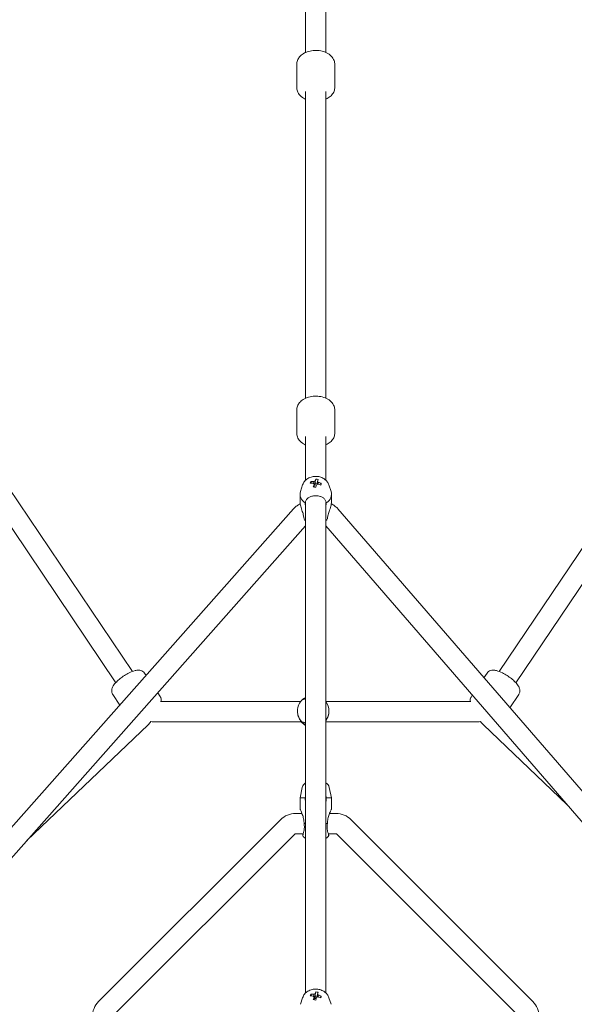
# Model space of a CAD drawing. Units: millimetres. Extents: x -8239 to 9561, y -6623 to 7033.
# Drawn here: x 2316 to 2810, y 824 to 1701 of the extents above; entities that cross this region are included whole.
import ezdxf

# ---------------------------------------------------------------- set-up
doc = ezdxf.new("R2010")
doc.units = ezdxf.units.MM
doc.header["$LTSCALE"] = 0.2
doc.header["$MEASUREMENT"] = 0
doc.header["$PDMODE"] = 1
doc.layers.add('HAGS-Dim Plan', color=7, linetype='Continuous', lineweight=100)
doc.styles.get("Standard").update_dxf_attribs({"font": 'g13f12d.shx', "height": 300})
doc.dimstyles.new('HAGS - Dim Plan', dxfattribs={"dimtxt": 300, "dimasz": 200, "dimexe": 0.18, "dimexo": 0.0625, "dimgap": 150, "dimtad": 0, "dimlfac": 0.001, "dimrnd": 0.05, "dimzin": 1, "dimdsep": 46, "dimtxsty": 'Standard', "dimblk": 'HAGS - Dim Plan arrow', "dimcen": 0.1, "dimse1": 1, "dimse2": 1, "dimclrd": 1, "dimadec": 0, "dimazin": 0, "dimtfac": 1, "dimtofl": 0, "dimtmove": 0, "dimatfit": 3, "dimfxl": 1, "dimtolj": 1, "dimtzin": 0, "dimarcsym": 0})

# ---------------------------------------------------------------- blocks, each defined once
blk = doc.blocks.new('HAGS - Dim Plan arrow')
at = {"color": 1, "lineweight": 0}
blk.add_lwpolyline([(0, 0, 0, 0.35, 0), (-1, 0, 0.015, 0.015, 0)], format="xyseb", dxfattribs=at)
blk = doc.blocks.new('*D11')
at = {"layer": 'Defpoints', "color": 0, "transparency": 16777216}
for p in [(6630.53, 6191.47), (-6630.53, 29.5, 20), (6630.53, 29.5, 20)]:
    blk.add_point(p, dxfattribs=at)
at = {"layer": 'HAGS-Dim Plan', "color": 1, "lineweight": -2, "transparency": 16777216}
for p, q in [((-6430.53, 6191.47), (-857.23, 6191.47)), ((6430.53, 6191.47), (857.23, 6191.47))]:
    blk.add_line(p, q, dxfattribs=at)
at = {"layer": 'HAGS-Dim Plan', "color": 1, "lineweight": -2, "transparency": 16777216, "xscale": 200, "yscale": 200, "zscale": 200, "rotation": 180}
blk.add_blockref('HAGS - Dim Plan arrow', (-6630.53, 6191.47), dxfattribs=at)
at = {"layer": 'HAGS-Dim Plan', "color": 1, "lineweight": -2, "transparency": 16777216, "xscale": 200, "yscale": 200, "zscale": 200}
blk.add_blockref('HAGS - Dim Plan arrow', (6630.53, 6191.47), dxfattribs=at)
at = {"layer": 'HAGS-Dim Plan', "color": 0, "lineweight": 50, "transparency": 16777216, "insert": (0, 6191.47), "char_height": 300, "attachment_point": 5}
blk.add_mtext('\\A1;{\\H1.3333x;13.25m}', dxfattribs=at)
blk = doc.blocks.new('*D12')
at = {"layer": 'Defpoints', "color": 0, "transparency": 16777216}
for p in [(2609.5, 4050.53, 20), (2609.5, -4050.53, 20), (8634.73, -4050.53)]:
    blk.add_point(p, dxfattribs=at)
at = {"layer": 'HAGS-Dim Plan', "color": 1, "lineweight": -2, "transparency": 16777216}
for p, q in [((8634.73, 3850.53), (8634.73, 717.23)), ((8634.73, -3850.53), (8634.73, -717.24))]:
    blk.add_line(p, q, dxfattribs=at)
at = {"layer": 'HAGS-Dim Plan', "color": 1, "lineweight": -2, "transparency": 16777216, "xscale": 200, "yscale": 200, "zscale": 200}
for p, rotation in [((8634.73, 4050.53), 90), ((8634.73, -4050.53), 270)]:
    blk.add_blockref('HAGS - Dim Plan arrow', p, dxfattribs=dict(at, rotation=rotation))
at = {"layer": 'HAGS-Dim Plan', "color": 0, "lineweight": 50, "transparency": 16777216, "insert": (8634.73, -0.01), "char_height": 300, "attachment_point": 5, "rotation": 90}
blk.add_mtext('\\A1;{\\H1.3333x;8.10m}', dxfattribs=at)
blk = doc.blocks.new('*D13')
at = {"layer": 'Defpoints', "color": 0, "transparency": 16777216}
for p in [(2580, 5659.49), (2580, -5659.49), (9354.26, -5659.49)]:
    blk.add_point(p, dxfattribs=at)
at = {"layer": 'HAGS-Dim Plan', "color": 1, "lineweight": -2, "transparency": 16777216}
for p, q in [((9354.26, 5459.49), (9354.26, 817.23)), ((9354.26, -5459.49), (9354.26, -817.23))]:
    blk.add_line(p, q, dxfattribs=at)
at = {"layer": 'HAGS-Dim Plan', "color": 1, "lineweight": -2, "transparency": 16777216, "xscale": 200, "yscale": 200, "zscale": 200}
for p, rotation in [((9354.26, 5659.49), 90), ((9354.26, -5659.49), 270)]:
    blk.add_blockref('HAGS - Dim Plan arrow', p, dxfattribs=dict(at, rotation=rotation))
at = {"layer": 'HAGS-Dim Plan', "color": 0, "lineweight": 50, "transparency": 16777216, "insert": (9354.26, 0), "char_height": 300, "attachment_point": 5, "rotation": 90}
blk.add_mtext('\\A1;{\\H1.3333x;11.30m}', dxfattribs=at)
blk = doc.blocks.new('*D14')
at = {"layer": 'Defpoints', "color": 0, "transparency": 16777216}
for p in [(-8239.49, 6825.75), (-8239.49, 0.04), (8239.49, 0)]:
    blk.add_point(p, dxfattribs=at)
at = {"layer": 'HAGS-Dim Plan', "color": 1, "lineweight": -2, "transparency": 16777216}
for p, q in [((-8039.49, 6825.75), (-857.23, 6825.75)), ((8039.49, 6825.75), (857.23, 6825.75))]:
    blk.add_line(p, q, dxfattribs=at)
at = {"layer": 'HAGS-Dim Plan', "color": 1, "lineweight": -2, "transparency": 16777216, "xscale": 200, "yscale": 200, "zscale": 200, "rotation": 180}
blk.add_blockref('HAGS - Dim Plan arrow', (-8239.49, 6825.75), dxfattribs=at)
at = {"layer": 'HAGS-Dim Plan', "color": 1, "lineweight": -2, "transparency": 16777216, "xscale": 200, "yscale": 200, "zscale": 200}
blk.add_blockref('HAGS - Dim Plan arrow', (8239.49, 6825.75), dxfattribs=at)
at = {"layer": 'HAGS-Dim Plan', "color": 0, "lineweight": 50, "transparency": 16777216, "insert": (0, 6825.75), "char_height": 300, "attachment_point": 5}
blk.add_mtext('\\A1;{\\H1.3333x;16.50m}', dxfattribs=at)

msp = doc.modelspace()

# ---------------------------------------------------------------- linework, layer by layer
at = {"linetype": 'Continuous', "lineweight": 0}
for p, q in [((2018.163, 1711.58), (2416.679, 1120.732)), ((2571, 1718.177), (2571, 1672.235)), ((2589, 1718.177), (2589, 1672.235)), ((2743.321, 1120.732), (3141.837, 1711.58)), ((2004.977, 1698.939), (2401.756, 1110.667)), ((2758.244, 1110.667), (3155.023, 1698.939)), ((2563, 1641.234), (2563, 1661.587)), ((2563, 1641.234), (2563, 1661.587)), ((2597, 1641.234), (2597, 1661.587)), ((2597, 1641.234), (2597, 1661.587)), ((2571, 1364.209), (2571, 1637.384)), ((2589, 1364.209), (2589, 1637.384)), ((2563, 1333.208), (2563, 1353.561)), ((2563, 1333.208), (2563, 1353.561)), ((2597, 1333.208), (2597, 1353.561)), ((2597, 1333.208), (2597, 1353.561)), ((2571, 1291.112), (2571, 1330.062)), ((2589, 1291.112), (2589, 1330.062)), ((2575.549, 1290.019), (2576.31, 1288.827)), ((2580.061, 1292.071), (2579.881, 1290.452)), ((2568.316, 1286.911), (2566.387, 1280.994)), ((2579.531, 1287.303), (2579.526, 1287.256)), ((2584.948, 1288.38), (2584.188, 1287.453)), ((2591.684, 1286.911), (2593.613, 1280.994)), ((2566, 1271.824), (2566, 1278.584)), ((2594, 1271.824), (2594, 1278.584)), ((2172.744, 827.892), (2560.259, 1265.611)), ((2571, 1270.931), (2571, 1271.234)), ((2571, 1270.931), (2571, 834.258)), ((2589, 1270.931), (2589, 1271.234)), ((2589, 1270.931), (2589, 834.258)), ((2599.81, 1265.451), (2987.502, 817.186)), ((2186.221, 815.961), (2570.971, 1250.555)), ((2589, 1250.434), (2972.644, 806.848)), ((2427.423, 1119.109), (2428.78, 1117.098)), ((2427.423, 1119.109), (2428.78, 1117.098)), ((2729.861, 1115.081), (2732.577, 1119.109)), ((2729.861, 1115.081), (2732.577, 1119.109)), ((2399.235, 1100.097), (2405.503, 1090.805)), ((2399.235, 1100.097), (2405.503, 1090.805)), ((2439.175, 1101.685), (2441.405, 1098.379)), ((2439.175, 1101.685), (2441.405, 1098.379)), ((2718.595, 1098.379), (2719.433, 1099.621)), ((2718.595, 1098.379), (2719.433, 1099.621)), ((2752.902, 1088.44), (2760.765, 1100.097)), ((2752.902, 1088.44), (2760.765, 1100.097)), ((2566.528, 1093.886), (2441.764, 1093.886)), ((2718.236, 1093.886), (2589, 1093.886)), ((2563.732, 1085.494), (2563.732, 1085.23)), ((2591.732, 1085.494), (2591.732, 1085.23)), ((2430.58, 1073.004), (2322.749, 970.176)), ((2567.084, 1075.886), (2435.483, 1075.886)), ((2724.517, 1075.886), (2589, 1075.886)), ((2803.793, 1002.082), (2729.42, 1073.004)), ((2567.984, 1017.416), (2566, 1008.159)), ((2592.016, 1017.416), (2594, 1008.159)), ((2566, 1008.159), (2570.613, 1008.159)), ((2566, 1008.159), (2566, 998.159)), ((2589.387, 1008.159), (2594, 1008.159)), ((2594, 1008.159), (2594, 998.159)), ((2567.742, 994.159), (2562, 994.159)), ((2598, 994.159), (2592.258, 994.159)), ((2548.565, 988.594), (2386.575, 826.604)), ((2569.613, 985.159), (2571, 985.159)), ((2589, 985.159), (2590.387, 985.159)), ((2773.425, 826.604), (2611.435, 988.594)), ((2561.293, 975.866), (2399.303, 813.876)), ((2568.865, 976.159), (2562, 976.159)), ((2598, 976.159), (2591.135, 976.159)), ((2760.697, 813.876), (2598.707, 975.866)), ((2580.061, 835.217), (2579.881, 833.598)), ((2568.316, 830.057), (2566.387, 824.14)), ((2575.549, 833.165), (2576.31, 831.973)), ((2578.518, 828.992), (2578.692, 828.962)), ((2579.317, 829.247), (2579.44, 829.629)), ((2579.531, 830.449), (2579.44, 829.629)), ((2580.354, 829.47), (2579.44, 829.629)), ((2584.948, 831.526), (2584.188, 830.599)), ((2591.684, 830.057), (2593.613, 824.14))]:
    msp.add_line(p, q, dxfattribs=at)
for centre, radius, start, end in [((2573.85, 1016.159), 6, 118.364719, 167.905243), ((2586.15, 1016.159), 6, 12.094757, 61.635281), ((2562, 975.159), 19, 90, 135), ((2598, 975.159), 19, 45, 90), ((2562, 975.159), 1, 90, 135), ((2573.85, 977.159), 6, 205.370654, 241.635281), ((2586.15, 977.159), 6, 298.364719, 334.629346), ((2598, 975.159), 1, 45, 90), ((2400.01, 813.169), 19, 135, 180), ((2759.99, 813.169), 19, 0, 45)]:
    msp.add_arc(centre, radius, start, end, dxfattribs=at)
for centre, major_axis, ratio, start_param, end_param in [((2583.506, 1276.382), (3.208, -18.653), 0.4681047, -2.467631, -2.3534478), ((2579.17, 1274.41), (-16.187, 9.809), 0.9175387, -1.2256454, -1.1114622), ((2581.051, 1275.595), (-3.319, -19.033), 0.1556718, -2.5522469, -2.4074776), ((2580, 1278.584), (-14, 0), 0.7368677, -0.235745, 0.8359273), ((2579.751, 1275.004), (-18.395, 5.907), 0.6578695, -1.2547333, -1.109964), ((2580, 1286.393), (-2.75, 0), 0.7368677, -2.1393082, -1.3995573), ((2581.051, 1275.595), (-3.319, -19.033), 0.1556718, -2.1917517, -2.0469825), ((2579.751, 1275.004), (-18.395, 5.907), 0.6578695, -1.6152285, -1.4704592), ((2576.494, 1277.604), (8.742, 16.788), 0.1894727, -0.8936711, -0.7794879), ((2580, 1278.584), (14, 0), 0.7368677, -0.8359273, 0.235745), ((2580, 1263.036), (14, 0), 0.7368677, -2.3907072, -2.2690188), ((2580, 1263.036), (14, 0), 0.7368677, -0.8725739, -0.7540218), ((2579.17, 817.556), (-16.187, 9.809), 0.9175387, -1.2256454, -1.1114622), ((2581.051, 818.741), (-3.319, -19.033), 0.1556718, -2.5522469, -2.4074776), ((2583.506, 819.527), (3.208, -18.653), 0.4681047, -2.467631, -2.3534478), ((2579.751, 818.15), (-18.395, 5.907), 0.6578695, -1.2547333, -1.109964), ((2580, 827.916), (-1.931, 0), 0.7368677, -0.826067, -0.6993318), ((2580, 827.916), (-1.93, 0), 0.7368677, -1.2094419, -0.826067), ((2580, 827.916), (-1.93, 0), 0.7368677, -1.7331331, -1.2094419), ((2580, 829.539), (-2.75, 0), 0.7368677, -2.1393082, -1.3995573), ((2581.051, 818.741), (-3.319, -19.033), 0.1556718, -2.1917517, -2.0469825), ((2579.751, 818.15), (-18.395, 5.907), 0.6578695, -1.6152285, -1.4704592), ((2576.494, 820.75), (8.742, 16.788), 0.1894727, -0.8936711, -0.7794879)]:
    msp.add_ellipse(centre, major_axis=major_axis, ratio=ratio, start_param=start_param, end_param=end_param, dxfattribs=at)
at = {"linetype": 'Continuous', "lineweight": 0, "extrusion": (0, 0, -1)}
for centre, major_axis, ratio, start_param, end_param in [((2580.249, 1276.553), (18.395, -5.907), 0.6578695, -2.0316286, -1.8868593), ((2580, 1288.764), (2.344, 0), 0.7368677, -2.430306, -1.8173705), ((2578.949, 1275.962), (3.319, 19.033), 0.1556718, -0.734115, -0.5893458), ((2580, 1288.764), (2.344, 0), 0.7368677, -0.8595097, -0.2465741), ((2580, 1288.764), (-2.344, 0), 0.7368677, -0.8595097, -0.2465741), ((2578.949, 1275.962), (3.319, 19.033), 0.1556718, -1.0946102, -0.9498409), ((2580.83, 1279.576), (18.491, -4.039), 0.2599613, -1.789809, -1.6756258), ((2580, 1288.764), (-2.344, 0), 0.7368677, -2.430306, -1.8173705), ((2580.249, 1276.553), (18.395, -5.907), 0.6578695, -1.6711335, -1.5263642), ((2577.732, 1085.494), (-14, 0), 0.9996504, -0.8359272, 0.8359273), ((2577.732, 1085.494), (14, 0), 0.9996504, -0.6353837, 0.6353838), ((2577.732, 1084.886), (-14, 0), 0.9996504, -1.0691493, -0.734869), ((2580, 831.91), (2.344, 0), 0.7368677, -2.430306, -1.8173705), ((2578.949, 819.108), (3.319, 19.033), 0.1556718, -0.734115, -0.5893458), ((2580.249, 819.699), (18.395, -5.907), 0.6578695, -2.0316286, -1.8868593), ((2580, 831.91), (-2.344, 0), 0.7368677, -0.8595097, -0.2465741), ((2578.949, 819.108), (3.319, 19.033), 0.1556718, -1.0946102, -0.9498409), ((2580.83, 822.722), (18.491, -4.039), 0.2599613, -1.789809, -1.6756258), ((2580, 831.91), (-2.344, 0), 0.7368677, -2.430306, -1.8173705), ((2580, 831.91), (2.344, 0), 0.7368677, -0.8595097, -0.2465741), ((2580.249, 819.699), (18.395, -5.907), 0.6578695, -1.6711335, -1.5263642)]:
    msp.add_ellipse(centre, major_axis=major_axis, ratio=ratio, start_param=start_param, end_param=end_param, dxfattribs=at)
at = {"linetype": 'Continuous', "lineweight": 0}
for points, knots in [([(2563, 1661.587), (2563, 1662.791), (2563.232, 1663.989), (2564.106, 1666.282), (2564.772, 1667.359), (2566.521, 1669.426), (2567.66, 1670.361), (2570.357, 1672.032), (2571.96, 1672.709), (2575.384, 1673.683), (2577.212, 1673.964), (2580.884, 1674.107), (2582.728, 1673.972), (2586.298, 1673.281), (2588.025, 1672.727), (2591.197, 1671.174), (2592.651, 1670.179), (2594.938, 1667.816), (2595.828, 1666.499), (2596.781, 1663.924), (2597, 1662.757), (2597, 1661.587)], [3.1415927, 3.1415927, 3.1415927, 3.1415927, 3.3744168, 3.3744168, 3.6262925, 3.6262925, 3.9295051, 3.9295051, 4.2836345, 4.2836345, 4.6497359, 4.6497359, 5.0136329, 5.0136329, 5.3789925, 5.3789925, 5.7411807, 5.7411807, 6.0567913, 6.0567913, 6.2831853, 6.2831853, 6.2831853, 6.2831853]), ([(2563, 1661.587), (2563, 1662.791), (2563.232, 1663.989), (2564.106, 1666.282), (2564.772, 1667.359), (2566.521, 1669.426), (2567.66, 1670.361), (2570.357, 1672.032), (2571.96, 1672.709), (2575.384, 1673.683), (2577.212, 1673.964), (2580.884, 1674.107), (2582.728, 1673.972), (2586.298, 1673.281), (2588.025, 1672.727), (2591.197, 1671.174), (2592.651, 1670.179), (2594.938, 1667.816), (2595.828, 1666.499), (2596.781, 1663.924), (2597, 1662.757), (2597, 1661.587)], [3.1415927, 3.1415927, 3.1415927, 3.1415927, 3.3744168, 3.3744168, 3.6262925, 3.6262925, 3.9295051, 3.9295051, 4.2836345, 4.2836345, 4.6497359, 4.6497359, 5.0136329, 5.0136329, 5.3789925, 5.3789925, 5.7411807, 5.7411807, 6.0567913, 6.0567913, 6.2831853, 6.2831853, 6.2831853, 6.2831853]), ([(2571, 1630.586), (2570.792, 1630.679), (2570.586, 1630.775), (2568.803, 1631.648), (2567.349, 1632.642), (2565.062, 1635.006), (2564.172, 1636.323), (2563.219, 1638.898), (2563, 1640.064), (2563, 1641.234)], [8.47381008, 8.47381008, 8.47381008, 8.47381008, 8.52058518, 8.52058518, 8.88277338, 8.88277338, 9.19838397, 9.19838397, 9.42477796, 9.42477796, 9.42477796, 9.42477796]), ([(2571, 1630.586), (2570.792, 1630.679), (2570.586, 1630.775), (2568.803, 1631.648), (2567.349, 1632.642), (2565.062, 1635.006), (2564.172, 1636.323), (2563.219, 1638.898), (2563, 1640.064), (2563, 1641.234)], [8.47381008, 8.47381008, 8.47381008, 8.47381008, 8.52058518, 8.52058518, 8.88277338, 8.88277338, 9.19838397, 9.19838397, 9.42477796, 9.42477796, 9.42477796, 9.42477796]), ([(2597, 1641.234), (2597, 1640.031), (2596.768, 1638.832), (2595.894, 1636.539), (2595.228, 1635.463), (2593.479, 1633.396), (2592.34, 1632.46), (2590.427, 1631.275), (2589.726, 1630.909), (2589, 1630.586)], [6.28318531, 6.28318531, 6.28318531, 6.28318531, 6.51600948, 6.51600948, 6.7678852, 6.7678852, 7.07109776, 7.07109776, 7.23415319, 7.23415319, 7.23415319, 7.23415319]), ([(2597, 1641.234), (2597, 1640.031), (2596.768, 1638.832), (2595.894, 1636.539), (2595.228, 1635.463), (2593.479, 1633.396), (2592.34, 1632.46), (2590.427, 1631.275), (2589.726, 1630.909), (2589, 1630.586)], [6.28318531, 6.28318531, 6.28318531, 6.28318531, 6.51600948, 6.51600948, 6.7678852, 6.7678852, 7.07109776, 7.07109776, 7.23415319, 7.23415319, 7.23415319, 7.23415319]), ([(2563, 1353.561), (2563, 1354.764), (2563.232, 1355.963), (2564.106, 1358.256), (2564.772, 1359.332), (2566.521, 1361.4), (2567.66, 1362.335), (2570.357, 1364.005), (2571.96, 1364.683), (2575.384, 1365.657), (2577.212, 1365.938), (2580.884, 1366.081), (2582.728, 1365.945), (2586.298, 1365.255), (2588.025, 1364.7), (2591.197, 1363.147), (2592.651, 1362.153), (2594.938, 1359.79), (2595.828, 1358.473), (2596.781, 1355.897), (2597, 1354.731), (2597, 1353.561)], [3.1415927, 3.1415927, 3.1415927, 3.1415927, 3.3744168, 3.3744168, 3.6262925, 3.6262925, 3.9295051, 3.9295051, 4.2836345, 4.2836345, 4.6497359, 4.6497359, 5.0136329, 5.0136329, 5.3789925, 5.3789925, 5.7411807, 5.7411807, 6.0567913, 6.0567913, 6.2831853, 6.2831853, 6.2831853, 6.2831853]), ([(2563, 1353.561), (2563, 1354.764), (2563.232, 1355.963), (2564.106, 1358.256), (2564.772, 1359.332), (2566.521, 1361.4), (2567.66, 1362.335), (2570.357, 1364.005), (2571.96, 1364.683), (2575.384, 1365.657), (2577.212, 1365.938), (2580.884, 1366.081), (2582.728, 1365.945), (2586.298, 1365.255), (2588.025, 1364.7), (2591.197, 1363.147), (2592.651, 1362.153), (2594.938, 1359.79), (2595.828, 1358.473), (2596.781, 1355.897), (2597, 1354.731), (2597, 1353.561)], [3.1415927, 3.1415927, 3.1415927, 3.1415927, 3.3744168, 3.3744168, 3.6262925, 3.6262925, 3.9295051, 3.9295051, 4.2836345, 4.2836345, 4.6497359, 4.6497359, 5.0136329, 5.0136329, 5.3789925, 5.3789925, 5.7411807, 5.7411807, 6.0567913, 6.0567913, 6.2831853, 6.2831853, 6.2831853, 6.2831853]), ([(2571, 1322.56), (2570.792, 1322.653), (2570.586, 1322.749), (2568.803, 1323.622), (2567.349, 1324.616), (2565.062, 1326.979), (2564.172, 1328.296), (2563.219, 1330.872), (2563, 1332.038), (2563, 1333.208)], [8.47381008, 8.47381008, 8.47381008, 8.47381008, 8.52058518, 8.52058518, 8.88277338, 8.88277338, 9.19838397, 9.19838397, 9.42477796, 9.42477796, 9.42477796, 9.42477796]), ([(2571, 1322.56), (2570.792, 1322.653), (2570.586, 1322.749), (2568.803, 1323.622), (2567.349, 1324.616), (2565.062, 1326.979), (2564.172, 1328.296), (2563.219, 1330.872), (2563, 1332.038), (2563, 1333.208)], [8.47381008, 8.47381008, 8.47381008, 8.47381008, 8.52058518, 8.52058518, 8.88277338, 8.88277338, 9.19838397, 9.19838397, 9.42477796, 9.42477796, 9.42477796, 9.42477796]), ([(2597, 1333.208), (2597, 1332.005), (2596.768, 1330.806), (2595.894, 1328.513), (2595.228, 1327.437), (2593.479, 1325.37), (2592.34, 1324.434), (2590.427, 1323.249), (2589.726, 1322.882), (2589, 1322.56)], [6.28318531, 6.28318531, 6.28318531, 6.28318531, 6.51600948, 6.51600948, 6.7678852, 6.7678852, 7.07109776, 7.07109776, 7.23415319, 7.23415319, 7.23415319, 7.23415319]), ([(2597, 1333.208), (2597, 1332.005), (2596.768, 1330.806), (2595.894, 1328.513), (2595.228, 1327.437), (2593.479, 1325.37), (2592.34, 1324.434), (2590.427, 1323.249), (2589.726, 1322.882), (2589, 1322.56)], [6.28318531, 6.28318531, 6.28318531, 6.28318531, 6.51600948, 6.51600948, 6.7678852, 6.7678852, 7.07109776, 7.07109776, 7.23415319, 7.23415319, 7.23415319, 7.23415319]), ([(2591.684, 1286.911), (2591.351, 1287.931), (2590.853, 1288.87), (2589.571, 1290.62), (2588.761, 1291.401), (2586.873, 1292.786), (2585.772, 1293.345), (2583.377, 1294.186), (2582.074, 1294.434), (2579.416, 1294.576), (2578.06, 1294.459), (2575.434, 1293.837), (2574.16, 1293.338), (2571.88, 1291.954), (2570.858, 1291.097), (2569.288, 1289.128), (2568.695, 1288.073), (2568.316, 1286.911)], [0.235745, 0.235745, 0.235745, 0.235745, 0.4950588, 0.4950588, 0.7878436, 0.7878436, 1.1263112, 1.1263112, 1.4985467, 1.4985467, 1.8814393, 1.8814393, 2.2598275, 2.2598275, 2.6104948, 2.6104948, 2.9058476, 2.9058476, 2.9058476, 2.9058476]), ([(2570.613, 1270.931), (2570.782, 1271.803), (2571.071, 1272.668), (2571.935, 1274.188), (2572.523, 1274.837), (2573.857, 1275.839), (2574.703, 1276.266), (2575.683, 1276.579)], [0.014678, 0.014678, 0.014678, 0.014678, 0.3524306, 0.3524306, 0.7048613, 0.7048613, 1.0566968, 1.0566968, 1.0566968, 1.0566968]), ([(2575.683, 1276.579), (2576.133, 1276.722), (2576.628, 1276.846), (2577.709, 1277.05), (2578.295, 1277.125), (2579.399, 1277.202), (2579.918, 1277.213), (2580.979, 1277.184), (2581.523, 1277.141), (2582.727, 1276.983), (2583.376, 1276.85), (2584.085, 1276.651), (2584.202, 1276.616), (2584.317, 1276.579)], [-1.09033315, -1.09033315, -1.09033315, -1.09033315, -0.92613758, -0.92613758, -0.75067525, -0.75067525, -0.59943008, -0.59943008, -0.43809635, -0.43809635, -0.229984, -0.229984, -0.18731556, -0.18731556, -0.18731556, -0.18731556]), ([(2584.317, 1276.579), (2585.297, 1276.266), (2586.143, 1275.839), (2587.477, 1274.837), (2588.065, 1274.188), (2588.929, 1272.668), (2589.218, 1271.803), (2589.387, 1270.931)], [1.9717052, 1.9717052, 1.9717052, 1.9717052, 2.3235408, 2.3235408, 2.6759714, 2.6759714, 3.013724, 3.013724, 3.013724, 3.013724]), ([(2560.259, 1265.611), (2560.993, 1266.439), (2561.798, 1267.197), (2563.522, 1268.558), (2564.441, 1269.16), (2565.65, 1269.814), (2565.902, 1269.943), (2566.156, 1270.066)], [3.82106941, 3.82106941, 3.82106941, 3.82106941, 3.99933332, 3.99933332, 4.17759724, 4.17759724, 4.22383875, 4.22383875, 4.22383875, 4.22383875]), ([(2569.599, 1256.641), (2569.551, 1257.468), (2569.398, 1258.415), (2568.859, 1260.65), (2568.441, 1261.97), (2567.8, 1263.957), (2567.539, 1264.758), (2567.036, 1266.379), (2566.797, 1267.2), (2566.434, 1268.618), (2566.274, 1269.337), (2566.056, 1270.684), (2566, 1271.311), (2566, 1271.824)], [-3.3681238, -3.3681238, -3.3681238, -3.3681238, -3.0258761, -3.0258761, -2.6089632, -2.6089632, -2.3739453, -2.3739453, -2.1389274, -2.1389274, -1.9301609, -1.9301609, -1.7213945, -1.7213945, -1.7213945, -1.7213945]), ([(2594, 1271.824), (2594, 1271.311), (2593.944, 1270.684), (2593.726, 1269.337), (2593.566, 1268.618), (2593.203, 1267.2), (2592.964, 1266.379), (2592.461, 1264.758), (2592.2, 1263.957), (2591.559, 1261.97), (2591.141, 1260.65), (2590.61, 1258.449), (2590.46, 1257.533), (2590.406, 1256.726)], [-1.7213945, -1.7213945, -1.7213945, -1.7213945, -1.512628, -1.512628, -1.3038616, -1.3038616, -1.0688437, -1.0688437, -0.8338258, -0.8338258, -0.4169129, -0.4169129, -0.0862683, -0.0862683, -0.0862683, -0.0862683]), ([(2593.839, 1270.036), (2594.112, 1269.903), (2594.382, 1269.763), (2595.616, 1269.084), (2596.54, 1268.467), (2598.271, 1267.073), (2599.078, 1266.297), (2599.81, 1265.451)], [5.20282895, 5.20282895, 5.20282895, 5.20282895, 5.25239986, 5.25239986, 5.43240349, 5.43240349, 5.61240711, 5.61240711, 5.61240711, 5.61240711]), ([(2427.423, 1119.109), (2427.024, 1119.701), (2426.514, 1120.212), (2425.393, 1121.025), (2424.786, 1121.305), (2423.462, 1121.737), (2422.779, 1121.82), (2421.005, 1121.88), (2420.021, 1121.714), (2417.301, 1121.049), (2415.558, 1120.343), (2412.348, 1118.742), (2410.929, 1117.928), (2408.219, 1116.181), (2406.927, 1115.257), (2404.498, 1113.327), (2403.366, 1112.323), (2401.264, 1110.187), (2400.323, 1109.075), (2399.105, 1107.067), (2398.698, 1106.263), (2398.315, 1104.754), (2398.228, 1104.239), (2398.195, 1102.872), (2398.321, 1101.943), (2398.863, 1100.709), (2399.035, 1100.394), (2399.235, 1100.097)], [4.712389, 4.712389, 4.712389, 4.712389, 4.8118813, 4.8118813, 4.9227199, 4.9227199, 5.0739004, 5.0739004, 5.351164, 5.351164, 5.8361402, 5.8361402, 6.2071865, 6.2071865, 6.5609626, 6.5609626, 6.9203901, 6.9203901, 7.3178851, 7.3178851, 7.5562265, 7.5562265, 7.6618793, 7.6618793, 7.804115, 7.804115, 7.8539816, 7.8539816, 7.8539816, 7.8539816]), ([(2427.423, 1119.109), (2427.024, 1119.701), (2426.514, 1120.212), (2425.393, 1121.025), (2424.786, 1121.305), (2423.462, 1121.737), (2422.779, 1121.82), (2421.005, 1121.88), (2420.021, 1121.714), (2417.301, 1121.049), (2415.558, 1120.343), (2412.348, 1118.742), (2410.929, 1117.928), (2408.219, 1116.181), (2406.927, 1115.257), (2404.498, 1113.327), (2403.366, 1112.323), (2401.264, 1110.187), (2400.323, 1109.075), (2399.105, 1107.067), (2398.698, 1106.263), (2398.315, 1104.754), (2398.228, 1104.239), (2398.195, 1102.872), (2398.321, 1101.943), (2398.863, 1100.709), (2399.035, 1100.394), (2399.235, 1100.097)], [4.712389, 4.712389, 4.712389, 4.712389, 4.8118813, 4.8118813, 4.9227199, 4.9227199, 5.0739004, 5.0739004, 5.351164, 5.351164, 5.8361402, 5.8361402, 6.2071865, 6.2071865, 6.5609626, 6.5609626, 6.9203901, 6.9203901, 7.3178851, 7.3178851, 7.5562265, 7.5562265, 7.6618793, 7.6618793, 7.804115, 7.804115, 7.8539816, 7.8539816, 7.8539816, 7.8539816]), ([(2732.577, 1119.109), (2732.976, 1119.701), (2733.486, 1120.212), (2734.607, 1121.025), (2735.214, 1121.305), (2736.538, 1121.737), (2737.221, 1121.82), (2738.995, 1121.88), (2739.979, 1121.714), (2742.699, 1121.049), (2744.442, 1120.343), (2747.652, 1118.742), (2749.071, 1117.928), (2751.781, 1116.181), (2753.073, 1115.257), (2755.502, 1113.327), (2756.634, 1112.323), (2758.736, 1110.187), (2759.677, 1109.075), (2760.895, 1107.067), (2761.302, 1106.263), (2761.685, 1104.754), (2761.772, 1104.239), (2761.805, 1102.872), (2761.679, 1101.943), (2761.137, 1100.709), (2760.965, 1100.394), (2760.765, 1100.097)], [4.712389, 4.712389, 4.712389, 4.712389, 4.8118813, 4.8118813, 4.9227199, 4.9227199, 5.0739004, 5.0739004, 5.351164, 5.351164, 5.8361402, 5.8361402, 6.2071865, 6.2071865, 6.5609626, 6.5609626, 6.9203901, 6.9203901, 7.317885, 7.317885, 7.5562265, 7.5562265, 7.6618793, 7.6618793, 7.804115, 7.804115, 7.8539816, 7.8539816, 7.8539816, 7.8539816]), ([(2732.577, 1119.109), (2732.976, 1119.701), (2733.486, 1120.212), (2734.607, 1121.025), (2735.214, 1121.305), (2736.538, 1121.737), (2737.221, 1121.82), (2738.995, 1121.88), (2739.979, 1121.714), (2742.699, 1121.049), (2744.442, 1120.343), (2747.652, 1118.742), (2749.071, 1117.928), (2751.781, 1116.181), (2753.073, 1115.257), (2755.502, 1113.327), (2756.634, 1112.323), (2758.736, 1110.187), (2759.677, 1109.075), (2760.895, 1107.067), (2761.302, 1106.263), (2761.685, 1104.754), (2761.772, 1104.239), (2761.805, 1102.872), (2761.679, 1101.943), (2761.137, 1100.709), (2760.965, 1100.394), (2760.765, 1100.097)], [4.712389, 4.712389, 4.712389, 4.712389, 4.8118813, 4.8118813, 4.9227199, 4.9227199, 5.0739004, 5.0739004, 5.351164, 5.351164, 5.8361402, 5.8361402, 6.2071865, 6.2071865, 6.5609626, 6.5609626, 6.9203901, 6.9203901, 7.317885, 7.317885, 7.5562265, 7.5562265, 7.6618793, 7.6618793, 7.804115, 7.804115, 7.8539816, 7.8539816, 7.8539816, 7.8539816]), ([(2442.339, 1093.886), (2442.386, 1094.177), (2442.418, 1094.488), (2442.445, 1095.604), (2442.319, 1096.533), (2441.778, 1097.767), (2441.605, 1098.082), (2441.405, 1098.379)], [4.46010131, 4.46010131, 4.46010131, 4.46010131, 4.52028665, 4.52028665, 4.6625223, 4.6625223, 4.71238898, 4.71238898, 4.71238898, 4.71238898]), ([(2442.339, 1093.886), (2442.386, 1094.177), (2442.418, 1094.488), (2442.445, 1095.604), (2442.319, 1096.533), (2441.778, 1097.767), (2441.605, 1098.082), (2441.405, 1098.379)], [4.46010131, 4.46010131, 4.46010131, 4.46010131, 4.52028665, 4.52028665, 4.6625223, 4.6625223, 4.71238898, 4.71238898, 4.71238898, 4.71238898]), ([(2571, 1097.526), (2570.669, 1097.357), (2570.376, 1097.192), (2569.564, 1096.708), (2569.098, 1096.379), (2568.532, 1095.974), (2568.39, 1095.875), (2568.354, 1095.871)], [-0.9304499, -0.9304499, -0.9304499, -0.9304499, -0.76205373, -0.76205373, -0.38102687, -0.38102687, -0.0546397, -0.0546397, -0.0546397, -0.0546397]), ([(2717.661, 1093.886), (2717.614, 1094.177), (2717.582, 1094.488), (2717.555, 1095.604), (2717.681, 1096.533), (2718.222, 1097.767), (2718.395, 1098.082), (2718.595, 1098.379)], [4.46010125, 4.46010125, 4.46010125, 4.46010125, 4.52028665, 4.52028665, 4.6625223, 4.6625223, 4.71238898, 4.71238898, 4.71238898, 4.71238898]), ([(2717.661, 1093.886), (2717.614, 1094.177), (2717.582, 1094.488), (2717.555, 1095.604), (2717.681, 1096.533), (2718.222, 1097.767), (2718.395, 1098.082), (2718.595, 1098.379)], [4.46010125, 4.46010125, 4.46010125, 4.46010125, 4.52028665, 4.52028665, 4.6625223, 4.6625223, 4.71238898, 4.71238898, 4.71238898, 4.71238898]), ([(2568.345, 1095.878), (2568.514, 1095.74), (2568.803, 1095.692), (2569.667, 1095.826), (2570.255, 1096.011), (2570.948, 1096.234), (2570.974, 1096.242), (2571, 1096.25)], [-3.01372403, -3.01372403, -3.01372403, -3.01372403, -2.67597139, -2.67597139, -2.32354076, -2.32354076, -2.310059, -2.310059, -2.310059, -2.310059]), ([(2563.732, 1085.23), (2563.732, 1084.477), (2563.798, 1083.67), (2564.05, 1082.152), (2564.233, 1081.44), (2564.642, 1080.168), (2564.908, 1079.515), (2565.455, 1078.371), (2565.736, 1077.878), (2566.342, 1076.894), (2566.705, 1076.395), (2567.21, 1075.716), (2567.345, 1075.536), (2567.345, 1075.503)], [-1.7204757, -1.7204757, -1.7204757, -1.7204757, -1.4943498, -1.4943498, -1.2682238, -1.2682238, -1.0151388, -1.0151388, -0.7620537, -0.7620537, -0.3810269, -0.3810269, 0, 0, 0, 0]), ([(2589, 1076.74), (2589.155, 1076.966), (2589.321, 1077.216), (2589.729, 1077.878), (2590.009, 1078.371), (2590.557, 1079.515), (2590.823, 1080.168), (2591.231, 1081.44), (2591.415, 1082.152), (2591.666, 1083.67), (2591.732, 1084.477), (2591.732, 1085.23)], [-2.8523693, -2.8523693, -2.8523693, -2.8523693, -2.6788979, -2.6788979, -2.4258128, -2.4258128, -2.1727277, -2.1727277, -1.9466018, -1.9466018, -1.7204758, -1.7204758, -1.7204758, -1.7204758]), ([(2571, 1075.099), (2570.974, 1075.105), (2570.948, 1075.112), (2570.255, 1075.282), (2569.667, 1075.408), (2568.803, 1075.418), (2568.514, 1075.308), (2568.345, 1075.111)], [-0.71834303, -0.71834303, -0.71834303, -0.71834303, -0.70486126, -0.70486126, -0.35243063, -0.35243063, -0.01467799, -0.01467799, -0.01467799, -0.01467799]), ([(2568.345, 1075.111), (2568.345, 1075.074), (2568.516, 1074.873), (2569.241, 1074.206), (2569.794, 1073.752), (2570.63, 1073.208), (2570.808, 1073.097), (2571, 1072.985)], [-3.44278897, -3.44278897, -3.44278897, -3.44278897, -3.02587608, -3.02587608, -2.6089632, -2.6089632, -2.50953807, -2.50953807, -2.50953807, -2.50953807]), ([(2566, 998.159), (2566, 998.159), (2566.056, 998.043), (2566.274, 997.583), (2566.434, 997.241), (2566.797, 996.444), (2567.036, 995.902), (2567.539, 994.692), (2567.8, 994.023), (2568.441, 992.235), (2568.859, 990.885), (2569.451, 988.043), (2569.613, 986.548), (2569.613, 985.159)], [-1.7213945, -1.7213945, -1.7213945, -1.7213945, -1.512628, -1.512628, -1.3038616, -1.3038616, -1.0688437, -1.0688437, -0.8338258, -0.8338258, -0.4169129, -0.4169129, 0, 0, 0, 0]), ([(2590.387, 985.159), (2590.387, 986.548), (2590.549, 988.043), (2591.141, 990.885), (2591.559, 992.235), (2592.2, 994.023), (2592.461, 994.692), (2592.964, 995.902), (2593.203, 996.444), (2593.566, 997.241), (2593.726, 997.583), (2593.944, 998.043), (2594, 998.159), (2594, 998.159)], [-3.442789, -3.442789, -3.442789, -3.442789, -3.0258761, -3.0258761, -2.6089632, -2.6089632, -2.3739453, -2.3739453, -2.1389274, -2.1389274, -1.9301609, -1.9301609, -1.7213945, -1.7213945, -1.7213945, -1.7213945]), ([(2569.613, 985.159), (2569.78, 984.05), (2569.86, 982.857), (2569.788, 980.53), (2569.632, 979.4), (2569.254, 977.506), (2569.003, 976.601), (2568.786, 975.901)], [0.014678, 0.014678, 0.014678, 0.014678, 0.3524306, 0.3524306, 0.7048613, 0.7048613, 1.0566968, 1.0566968, 1.0566968, 1.0566968]), ([(2591.214, 975.901), (2590.997, 976.601), (2590.746, 977.506), (2590.368, 979.4), (2590.212, 980.53), (2590.14, 982.857), (2590.22, 984.05), (2590.387, 985.159)], [1.9717052, 1.9717052, 1.9717052, 1.9717052, 2.3235408, 2.3235408, 2.6759714, 2.6759714, 3.013724, 3.013724, 3.013724, 3.013724]), ([(2568.786, 975.901), (2568.686, 975.581), (2568.613, 975.318), (2568.502, 974.896), (2568.466, 974.746), (2568.435, 974.613), (2568.429, 974.588), (2568.429, 974.588)], [-1.09033315, -1.09033315, -1.09033315, -1.09033315, -0.92613758, -0.92613758, -0.75067525, -0.75067525, -0.6416873, -0.6416873, -0.6416873, -0.6416873]), ([(2591.571, 974.588), (2591.571, 974.588), (2591.57, 974.591), (2591.562, 974.628), (2591.542, 974.713), (2591.463, 975.033), (2591.393, 975.305), (2591.263, 975.742), (2591.24, 975.82), (2591.214, 975.901)], [-0.6416873, -0.6416873, -0.6416873, -0.6416873, -0.59943008, -0.59943008, -0.43809635, -0.43809635, -0.229984, -0.229984, -0.18731556, -0.18731556, -0.18731556, -0.18731556]), ([(2591.684, 830.057), (2591.351, 831.077), (2590.853, 832.016), (2589.571, 833.766), (2588.761, 834.547), (2586.873, 835.932), (2585.772, 836.491), (2583.377, 837.331), (2582.074, 837.58), (2579.416, 837.722), (2578.06, 837.605), (2575.434, 836.983), (2574.16, 836.484), (2571.88, 835.1), (2570.858, 834.243), (2569.288, 832.274), (2568.695, 831.219), (2568.316, 830.057)], [0.235745, 0.235745, 0.235745, 0.235745, 0.4950588, 0.4950588, 0.7878436, 0.7878436, 1.1263112, 1.1263112, 1.4985467, 1.4985467, 1.8814393, 1.8814393, 2.2598275, 2.2598275, 2.6104948, 2.6104948, 2.9058476, 2.9058476, 2.9058476, 2.9058476])]:
    msp.add_open_spline(points, degree=3, knots=knots, dxfattribs=at)
for points, weights in [([(2578.645, 1286.211), (2578.453, 1287.839), (2578.225, 1289.891)], [1.00634824906, 1.01041480608, 1.00433447519]), ([(2579.428, 1290.439), (2579.375, 1288.307), (2579.331, 1286.6)], [1.00717922927, 1.01260123386, 1.00830580389]), ([(2581.463, 1287.415), (2581.495, 1288.646), (2581.53, 1290.072)], [1.01073838551, 1.01147076155, 1.00786552244]), ([(2578.543, 1285.03), (2578.509, 1286.141), (2578.47, 1287.456)], [1.01051486289, 1.01171445382, 1.00776216807]), ([(2582.273, 1289.185), (2582.174, 1288.331), (2582.082, 1287.558)], [1.00514467902, 1.00776751437, 1.00850055408]), ([(2579.428, 833.585), (2579.367, 831.139), (2579.317, 829.247)], [1.00717922928, 1.0134045284, 1.00681973371]), ([(2578.692, 828.962), (2578.481, 830.735), (2578.225, 833.037)], [1.00520135018, 1.01115868769, 1.00433447516]), ([(2578.543, 828.176), (2578.509, 829.287), (2578.47, 830.602)], [1.01051486297, 1.01171445391, 1.00776216812]), ([(2581.463, 830.561), (2581.495, 831.792), (2581.53, 833.218)], [1.01073838553, 1.01147076157, 1.00786552245]), ([(2582.273, 832.331), (2582.174, 831.477), (2582.082, 830.704)], [1.00514467906, 1.00776751443, 1.00850055414])]:
    msp.add_rational_spline(points, weights, degree=2, dxfattribs=at)
for points in [[(2571, 1268.194), (2570.737, 1269.187), (2570.613, 1270.132), (2570.613, 1270.931)], [(2589.387, 1270.931), (2589.387, 1270.132), (2589.263, 1269.187), (2589, 1268.194)], [(2570.962, 1250.545), (2570.975, 1250.532), (2570.987, 1250.52), (2571, 1250.508)], [(2433.201, 1076.118), (2432.444, 1074.985), (2431.562, 1073.939), (2430.58, 1073.004)], [(2435.483, 1075.886), (2434.7, 1075.886), (2433.918, 1075.933), (2433.14, 1076.027)], [(2726.86, 1076.027), (2726.082, 1075.933), (2725.3, 1075.886), (2724.517, 1075.886)], [(2729.42, 1073.004), (2728.438, 1073.939), (2727.556, 1074.985), (2726.799, 1076.118)], [(2571, 1010.034), (2570.834, 1009.399), (2570.706, 1008.766), (2570.613, 1008.159)], [(2589.387, 1008.159), (2589.294, 1008.766), (2589.166, 1009.399), (2589, 1010.034)], [(2570.613, 1008.159), (2570.613, 1006.971), (2570.738, 1005.707), (2571, 1004.477)], [(2589, 1004.477), (2589.262, 1005.707), (2589.387, 1006.971), (2589.387, 1008.159)]]:
    msp.add_open_spline(points, degree=3, dxfattribs=at)

# ---------------------------------------------------------------- dimensions: what is measured, and where the dimension line sits
at = {"layer": 'HAGS-Dim Plan', "lineweight": 50}
dim = msp.add_linear_dim(base=(-8239.485, 6825.754), p1=(8239.485, 0), p2=(-8239.485, 0.041), text='{\\H1.3333x;<>}', dimstyle='HAGS - Dim Plan', override={"dimpost": 'm'}, dxfattribs=at)
dim.commit()
dim.dimension.update_dxf_attribs({"geometry": '*D14', "text_midpoint": (0, 6825.754)})
dim = msp.add_linear_dim(base=(6630.528, 6191.467), p1=(-6630.528, 29.5, 20), p2=(6630.528, 29.5, 20), angle=180, text='{\\H1.3333x;<>}', dimstyle='HAGS - Dim Plan', override={"dimpost": 'm'}, dxfattribs=at)
dim.commit()
dim.dimension.update_dxf_attribs({"geometry": '*D11', "text_midpoint": (0, 6191.467)})
for base, p1, p2, picture, middle in [((9354.262, -5659.485), (2580, 5659.485), (2580, -5659.485), '*D13', (9354.262, 0)), ((8634.734, -4050.528), (2609.5, 4050.528, 20), (2609.5, -4050.528, 20), '*D12', (8634.734, -0.007))]:
    dim = msp.add_linear_dim(base=base, p1=p1, p2=p2, angle=90, text='{\\H1.3333x;<>}', dimstyle='HAGS - Dim Plan', override={"dimpost": 'm'}, dxfattribs=at)
    dim.commit()
    dim.dimension.update_dxf_attribs({"geometry": picture, "text_midpoint": middle, "dimtype": 160})

doc.saveas('drawing.dxf')
